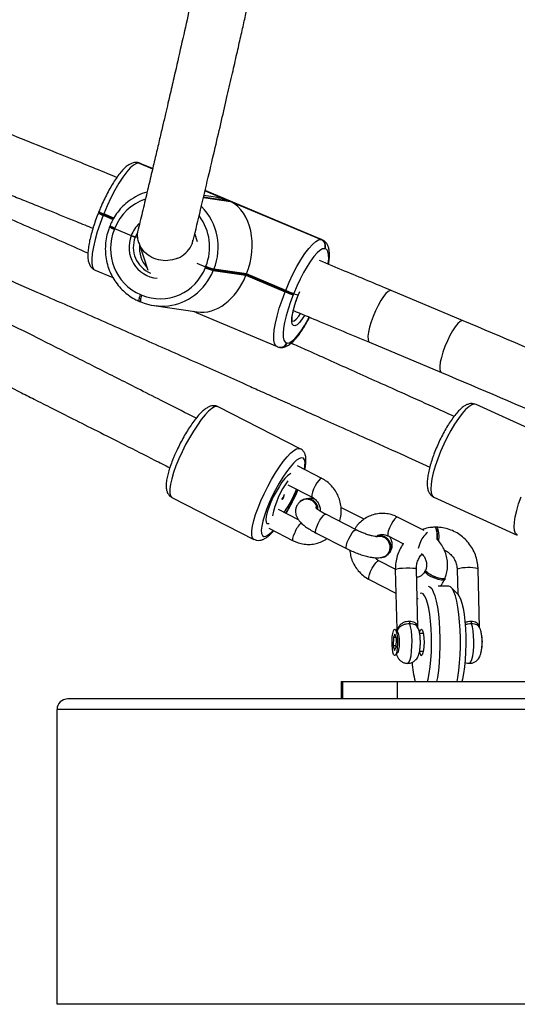
# Model space of a CAD drawing. Units: millimetres. Extents: x -452 to 2089, y 14 to 1422.
# Drawn here: x 1548 to 1562, y 602 to 630 of the extents above; entities that cross this region are included whole.
import ezdxf

# ---------------------------------------------------------------- set-up
doc = ezdxf.new("R2010")
doc.units = ezdxf.units.MM
doc.header["$LTSCALE"] = 20
doc.header["$PDSIZE"] = -1
doc.layers.add('VP-DIM', color=7, linetype='Continuous')
doc.layers.add('VP-EQ', color=7, linetype='Continuous', true_color=0x8a3492)
doc.dimstyles.get("Standard").update_dxf_attribs({"dimtxt": 14, "dimasz": 20, "dimexe": 20, "dimexo": 50, "dimgap": 20, "dimtad": 0, "dimdec": 0, "dimzin": 0, "dimdsep": 46, "dimtxsty": 'Standard', "dimcen": -0.09, "dimadec": 0, "dimazin": 0, "dimtfac": 1, "dimtdec": 4, "dimtofl": 0, "dimtmove": 0, "dimatfit": 3, "dimfxl": 70, "dimfxlon": 1, "dimtolj": 1, "dimtzin": 0, "dimarcsym": 0})

# ---------------------------------------------------------------- blocks, each defined once
blk = doc.blocks.new('*D21')
at = {"layer": 'Defpoints', "color": 0}
for p in [(1866.578, 1402.485), (41.807, 977.962), (1866.578, 606.503)]:
    blk.add_point(p, dxfattribs=at)
at = {"layer": 'VP-DIM', "color": 0, "lineweight": -2}
for p, q in [((41.807, 1332.485), (41.807, 1422.485)), ((1866.578, 1332.485), (1866.578, 1422.485)), ((61.807, 1402.485), (910.859, 1402.485)), ((1846.578, 1402.485), (997.526, 1402.485))]:
    blk.add_line(p, q, dxfattribs=at)
at = {"layer": 'VP-DIM', "color": 0}
for points in [[(61.807, 1405.818), (61.807, 1399.152), (41.807, 1402.485)], [(1846.578, 1399.152), (1846.578, 1405.818), (1866.578, 1402.485)]]:
    blk.add_solid(points, dxfattribs=at)
at = {"layer": 'VP-DIM', "color": 0, "insert": (954.192, 1402.485), "char_height": 14, "attachment_point": 5}
blk.add_mtext('\\A1;1825', dxfattribs=at)
blk = doc.blocks.new('*D22')
at = {"layer": 'Defpoints', "color": 0}
for p in [(1716.578, 1301.803), (141.807, 1011.734), (1716.578, 605.253)]:
    blk.add_point(p, dxfattribs=at)
at = {"layer": 'VP-DIM', "color": 0, "lineweight": -2}
for p, q in [((141.807, 1231.803), (141.807, 1321.803)), ((1716.578, 1231.803), (1716.578, 1321.803)), ((161.807, 1301.803), (885.859, 1301.803)), ((1696.578, 1301.803), (972.525, 1301.803))]:
    blk.add_line(p, q, dxfattribs=at)
at = {"layer": 'VP-DIM', "color": 0}
for points in [[(161.807, 1305.136), (161.807, 1298.47), (141.807, 1301.803)], [(1696.578, 1298.47), (1696.578, 1305.136), (1716.578, 1301.803)]]:
    blk.add_solid(points, dxfattribs=at)
at = {"layer": 'VP-DIM', "color": 0, "insert": (929.192, 1301.803), "char_height": 14, "attachment_point": 5}
blk.add_mtext('\\A1;1575', dxfattribs=at)
blk = doc.blocks.new('*D23')
at = {"layer": 'Defpoints', "color": 0}
for p in [(227.656, 1016.743), (1255.483, 214.798), (1949.923, 214.798)]:
    blk.add_point(p, dxfattribs=at)
at = {"layer": 'VP-DIM', "color": 0, "lineweight": -2}
for p, q in [((1879.923, 1016.743), (1969.923, 1016.743)), ((1949.923, 996.743), (1949.923, 653.27)), ((1949.923, 234.798), (1949.923, 578.27)), ((1879.923, 214.798), (1969.923, 214.798))]:
    blk.add_line(p, q, dxfattribs=at)
at = {"layer": 'VP-DIM', "color": 0}
for points in [[(1953.256, 996.743), (1946.589, 996.743), (1949.923, 1016.743)], [(1946.589, 234.798), (1953.256, 234.798), (1949.923, 214.798)]]:
    blk.add_solid(points, dxfattribs=at)
at = {"layer": 'VP-DIM', "color": 0, "insert": (1949.923, 615.77), "char_height": 14, "attachment_point": 5, "rotation": 90}
blk.add_mtext('\\A1;805', dxfattribs=at)
blk = doc.blocks.new('*D52')
at = {"layer": 'Defpoints', "color": 0}
for p in [(186.836, 1214.315), (1232.573, 14.259), (2068.578, 14.259)]:
    blk.add_point(p, dxfattribs=at)
at = {"layer": 'VP-DIM', "color": 0, "lineweight": -2}
for p, q in [((1998.578, 1214.315), (2088.578, 1214.315)), ((2068.578, 1194.315), (2068.578, 655.287)), ((2068.578, 34.259), (2068.578, 573.287)), ((1998.578, 14.259), (2088.578, 14.259))]:
    blk.add_line(p, q, dxfattribs=at)
at = {"layer": 'VP-DIM', "color": 0}
for points in [[(2071.911, 1194.315), (2065.245, 1194.315), (2068.578, 1214.315)], [(2065.245, 34.259), (2071.911, 34.259), (2068.578, 14.259)]]:
    blk.add_solid(points, dxfattribs=at)
at = {"layer": 'VP-DIM', "color": 0, "insert": (2068.578, 614.287), "char_height": 14, "attachment_point": 5, "rotation": 90}
blk.add_mtext('\\A1;1200', dxfattribs=at)
blk = doc.blocks.new('RC1418_')
at = {"color": 0, "linetype": 'Continuous', "lineweight": 25}
for p, q in [((1551.209, 625.592), (1551.2, 625.593)), ((1551.255, 625.579), (1551.245, 625.58)), ((1551.245, 625.58), (1551.632, 625.418)), ((1551.633, 625.42), (1551.255, 625.579)), ((1551.278, 625.572), (1551.255, 625.579)), ((1551.634, 625.423), (1551.278, 625.572)), ((1556.446, 623.4), (1553.128, 624.792)), ((1553.128, 624.79), (1553.823, 624.498)), ((1556.469, 623.393), (1553.129, 624.795)), ((1553.082, 624.598), (1553.858, 624.483)), ((1553.823, 624.498), (1553.085, 624.608)), ((1553.357, 624.616), (1553.096, 624.654)), ((1553.858, 624.483), (1556.436, 623.401)), ((1550.094, 624.179), (1550.087, 624.16)), ((1550.101, 624.197), (1550.094, 624.179)), ((1550.231, 624.111), (1550.223, 624.093)), ((1550.238, 624.13), (1550.231, 624.111)), ((1550.516, 623.992), (1550.231, 624.111)), ((1550.526, 624.009), (1550.238, 624.13)), ((1550.223, 624.093), (1550.505, 623.975)), ((1550.412, 623.779), (1550.404, 623.761)), ((1550.419, 623.798), (1550.412, 623.779)), ((1550.548, 623.712), (1550.541, 623.693)), ((1550.556, 623.73), (1550.548, 623.712)), ((1550.548, 623.712), (1551.023, 623.513)), ((1551.198, 623.599), (1551.137, 623.471)), ((1552.914, 623.341), (1552.838, 623.573)), ((1551.217, 623.459), (1551.137, 623.471)), ((1551.237, 623.32), (1551.496, 622.531)), ((1556.436, 623.401), (1556.446, 623.4)), ((1556.446, 623.4), (1556.469, 623.393)), ((1556.55, 623.139), (1556.54, 623.141)), ((1552.891, 622.728), (1553.144, 622.622)), ((1549.992, 622.531), (1550.499, 622.318)), ((1553.136, 622.604), (1553.144, 622.622)), ((1553.144, 622.622), (1553.151, 622.641)), ((1553.372, 622.54), (1553.364, 622.521)), ((1553.364, 622.521), (1554.295, 622.383)), ((1553.379, 622.558), (1553.372, 622.54)), ((1554.303, 622.402), (1553.372, 622.54)), ((1554.31, 622.421), (1553.379, 622.558)), ((1554.303, 622.402), (1554.31, 622.421)), ((1555.429, 621.951), (1554.31, 622.421)), ((1554.295, 622.383), (1554.303, 622.402)), ((1554.295, 622.383), (1555.414, 621.914)), ((1555.422, 621.932), (1554.303, 622.402)), ((1555.414, 621.914), (1555.422, 621.932)), ((1555.422, 621.932), (1555.429, 621.951)), ((1555.657, 621.869), (1555.65, 621.85)), ((1555.783, 621.814), (1555.828, 621.92)), ((1560.487, 621.089), (1558.438, 621.949)), ((1551.259, 621.64), (1551.295, 621.625)), ((1551.288, 621.832), (1551.324, 621.817)), ((1551.295, 621.625), (1551.298, 621.624)), ((1555.65, 621.85), (1555.642, 621.831)), ((1555.783, 621.814), (1555.65, 621.85)), ((1551.667, 621.521), (1552.901, 621.339)), ((1552.879, 621.319), (1555.183, 620.352)), ((1557.819, 620.474), (1559.868, 619.614)), ((1555.251, 620.333), (1555.261, 620.331)), ((1555.46, 620.455), (1555.469, 620.454)), ((1555.841, 617.444), (1553.502, 618.637)), ((1563.233, 617.623), (1560.855, 618.703)), ((1556.454, 616.599), (1555.76, 616.952)), ((1555.488, 616.418), (1556.181, 616.064)), ((1555.707, 616.211), (1555.74, 616.289)), ((1552.184, 616.054), (1554.523, 614.861)), ((1555.936, 615.999), (1555.923, 615.994)), ((1559.656, 616.063), (1562.033, 614.983)), ((1555.79, 615.421), (1555.223, 615.71)), ((1557.661, 615.433), (1557.015, 615.762)), ((1556.547, 615.574), (1556.568, 615.575)), ((1557.434, 615.133), (1556.568, 615.575)), ((1559.375, 615.109), (1558.62, 615.494)), ((1554.951, 615.176), (1555.644, 614.822)), ((1557.413, 615.132), (1557.434, 615.133)), ((1559.737, 615.212), (1559.688, 615.212)), ((1556.295, 615.04), (1557.162, 614.598)), ((1558.347, 614.959), (1558.783, 614.737)), ((1558.242, 614.361), (1558.254, 614.366)), ((1558.554, 614.011), (1558.083, 614.252)), ((1558.554, 614.006), (1558.597, 612.288)), ((1559.196, 612.338), (1559.154, 614.02)), ((1560.322, 614.013), (1560.315, 614.006)), ((1560.315, 614.006), (1560.333, 613.301)), ((1560.956, 612.341), (1560.915, 614.02)), ((1559.965, 613.713), (1559.98, 613.749)), ((1557.81, 613.717), (1558.571, 613.329)), ((1560.08, 613.528), (1559.777, 613.528)), ((1560.337, 613.296), (1560.15, 613.491)), ((1559.175, 613.176), (1559.202, 613.178)), ((1559.297, 613.328), (1559.263, 613.318)), ((1558.498, 612.067), (1558.493, 611.831)), ((1558.543, 612.163), (1558.498, 612.067)), ((1558.571, 612.067), (1558.498, 612.067)), ((1558.583, 612.024), (1558.543, 612.163)), ((1558.626, 612.221), (1558.555, 612.295)), ((1558.599, 612.304), (1558.588, 612.277)), ((1559.355, 612.178), (1559.248, 612.178)), ((1558.493, 611.831), (1558.533, 611.692)), ((1558.579, 611.831), (1558.493, 611.831)), ((1558.533, 611.692), (1558.578, 611.789)), ((1558.578, 611.789), (1558.583, 612.024)), ((1558.555, 611.56), (1558.626, 611.635)), ((1559.246, 611.678), (1559.355, 611.678)), ((1557.007, 610.815), (1557.007, 610.315)), ((1557.007, 610.815), (1557.05, 610.815)), ((1557.05, 610.815), (1557.05, 610.315)), ((1557.05, 610.815), (1558.61, 610.815)), ((1558.61, 610.815), (1558.61, 610.315)), ((1558.61, 610.815), (1562.566, 610.815)), ((1597.303, 610.315), (1549.215, 610.315)), ((1597.01, 610.015), (1548.909, 610.015)), ((1548.909, 601.615), (1548.909, 610.015)), ((1597.01, 601.615), (1548.909, 601.615))]:
    blk.add_line(p, q, dxfattribs=at)
at = {"color": 0, "linetype": 'Continuous', "lineweight": 25, "flags": 128}
for points in [[(1551.245, 625.58), (1551.175, 625.571), (1551.092, 625.525), (1550.997, 625.443), (1550.894, 625.327), (1550.785, 625.18), (1550.671, 625.006), (1550.557, 624.809), (1550.445, 624.594), (1550.338, 624.365), (1550.238, 624.13)], [(1551.245, 625.58), (1551.209, 625.591), (1551.199, 625.593)], [(1551.255, 625.579), (1551.218, 625.59), (1551.209, 625.592)], [(1550.223, 624.093), (1550.133, 623.856), (1550.055, 623.624), (1549.991, 623.401), (1549.942, 623.194), (1549.91, 623.008), (1549.896, 622.847), (1549.9, 622.716), (1549.921, 622.617), (1549.96, 622.552), (1549.992, 622.531)], [(1555.429, 621.951), (1555.529, 622.186), (1555.636, 622.414), (1555.748, 622.63), (1555.862, 622.827), (1555.976, 623.001), (1556.085, 623.148), (1556.188, 623.264), (1556.283, 623.346), (1556.366, 623.392), (1556.436, 623.401)], [(1556.54, 623.141), (1556.479, 623.133), (1556.406, 623.092), (1556.323, 623.02), (1556.233, 622.918), (1556.137, 622.79), (1556.037, 622.637), (1555.937, 622.464), (1555.839, 622.275), (1555.745, 622.075), (1555.657, 621.869)], [(1556.641, 622.712), (1556.642, 622.715), (1556.654, 622.856), (1556.651, 622.972), (1556.632, 623.059), (1556.598, 623.115), (1556.55, 623.139)], [(1555.183, 620.352), (1555.151, 620.373), (1555.112, 620.437), (1555.091, 620.537), (1555.087, 620.668), (1555.102, 620.829), (1555.133, 621.015), (1555.182, 621.222), (1555.246, 621.445), (1555.324, 621.677), (1555.414, 621.914)], [(1558.438, 621.949), (1558.408, 621.952), (1558.353, 621.926), (1558.288, 621.867), (1558.216, 621.778), (1558.14, 621.661), (1558.063, 621.524), (1557.989, 621.372), (1557.922, 621.213), (1557.864, 621.054), (1557.819, 620.902), (1557.788, 620.764), (1557.773, 620.647), (1557.775, 620.557), (1557.793, 620.498), (1557.819, 620.474)], [(1551.259, 621.64), (1551.254, 621.644), (1551.249, 621.656), (1551.248, 621.674), (1551.249, 621.699), (1551.255, 621.728), (1551.263, 621.76), (1551.274, 621.795), (1551.288, 621.832)], [(1551.324, 621.817), (1551.31, 621.78), (1551.299, 621.745), (1551.29, 621.713), (1551.285, 621.684), (1551.283, 621.659), (1551.285, 621.641), (1551.29, 621.629), (1551.295, 621.625)], [(1555.642, 621.831), (1555.563, 621.624), (1555.495, 621.42), (1555.438, 621.225), (1555.396, 621.043), (1555.368, 620.88), (1555.355, 620.739), (1555.359, 620.623), (1555.377, 620.536), (1555.411, 620.48), (1555.46, 620.455)], [(1555.968, 621.237), (1555.902, 621.139), (1555.823, 621.042), (1555.752, 620.976), (1555.692, 620.946), (1555.646, 620.953), (1555.615, 620.995), (1555.602, 621.073), (1555.606, 621.181), (1555.627, 621.316), (1555.665, 621.471), (1555.718, 621.639), (1555.783, 621.814)], [(1555.469, 620.454), (1555.531, 620.462), (1555.604, 620.503), (1555.687, 620.575), (1555.777, 620.676), (1555.873, 620.805), (1555.973, 620.958), (1556.073, 621.131), (1556.101, 621.183)], [(1555.605, 621.077), (1555.615, 621.075), (1555.666, 621.087), (1555.729, 621.136), (1555.802, 621.218), (1555.854, 621.291)], [(1560.487, 621.089), (1560.456, 621.092), (1560.402, 621.066), (1560.337, 621.007), (1560.265, 620.917), (1560.188, 620.801), (1560.112, 620.664), (1560.038, 620.512), (1559.97, 620.353), (1559.913, 620.194), (1559.867, 620.042), (1559.837, 619.904), (1559.822, 619.787), (1559.824, 619.697), (1559.842, 619.638), (1559.868, 619.614)], [(1553.502, 618.637), (1553.465, 618.646), (1553.399, 618.632), (1553.32, 618.586), (1553.229, 618.509), (1553.128, 618.404), (1553.02, 618.272), (1552.909, 618.118), (1552.795, 617.945), (1552.683, 617.757), (1552.574, 617.559), (1552.472, 617.355), (1552.38, 617.152)], [(1560.855, 618.703), (1560.806, 618.712), (1560.734, 618.692), (1560.651, 618.64), (1560.558, 618.556), (1560.458, 618.444), (1560.353, 618.306), (1560.245, 618.145), (1560.138, 617.966), (1560.033, 617.772), (1559.934, 617.568), (1559.843, 617.36), (1559.762, 617.152)], [(1554.719, 615.959), (1554.812, 616.162), (1554.914, 616.365), (1555.022, 616.564), (1555.134, 616.752), (1555.248, 616.925), (1555.36, 617.079), (1555.468, 617.21), (1555.568, 617.316), (1555.659, 617.392), (1555.738, 617.439), (1555.804, 617.453), (1555.842, 617.444)], [(1552.38, 617.152), (1552.298, 616.953), (1552.23, 616.764), (1552.178, 616.589), (1552.141, 616.433), (1552.122, 616.299), (1552.121, 616.191), (1552.137, 616.112), (1552.171, 616.063), (1552.184, 616.054)], [(1555.96, 616.85), (1555.976, 616.952), (1555.979, 617.055), (1555.964, 617.129), (1555.931, 617.173), (1555.882, 617.185), (1555.818, 617.165), (1555.74, 617.113), (1555.652, 617.03), (1555.554, 616.921), (1555.452, 616.786), (1555.346, 616.631), (1555.241, 616.459), (1555.139, 616.276), (1555.043, 616.087), (1554.956, 615.897)], [(1559.762, 617.152), (1559.693, 616.95), (1559.638, 616.759), (1559.598, 616.583), (1559.575, 616.427), (1559.568, 616.294), (1559.578, 616.189), (1559.605, 616.112), (1559.648, 616.067), (1559.656, 616.063)], [(1555.572, 616.736), (1555.544, 616.722), (1555.478, 616.671), (1555.403, 616.591), (1555.321, 616.486), (1555.237, 616.36), (1555.153, 616.219), (1555.074, 616.069), (1555.004, 615.917), (1554.945, 615.77), (1554.9, 615.634), (1554.872, 615.516), (1554.861, 615.421), (1554.867, 615.352), (1554.892, 615.314), (1554.932, 615.308), (1554.958, 615.317)], [(1556.454, 616.599), (1556.447, 616.6), (1556.414, 616.586), (1556.369, 616.542), (1556.318, 616.472), (1556.267, 616.385), (1556.221, 616.291)], [(1556.221, 616.291), (1556.188, 616.203), (1556.17, 616.13), (1556.17, 616.081), (1556.181, 616.064)], [(1562.033, 614.983), (1562.025, 614.987), (1561.982, 615.032), (1561.955, 615.109), (1561.945, 615.214), (1561.952, 615.347), (1561.976, 615.503), (1562.015, 615.679), (1562.07, 615.87), (1562.139, 616.072)], [(1554.523, 614.861), (1554.51, 614.869), (1554.476, 614.918), (1554.46, 614.998), (1554.461, 615.106), (1554.481, 615.24), (1554.517, 615.396), (1554.57, 615.571), (1554.638, 615.76), (1554.719, 615.959)], [(1554.956, 615.897), (1554.881, 615.712), (1554.819, 615.537), (1554.773, 615.377), (1554.744, 615.237), (1554.732, 615.121), (1554.738, 615.032), (1554.762, 614.973), (1554.803, 614.945), (1554.86, 614.949), (1554.931, 614.985), (1555.014, 615.053), (1555.074, 615.113)], [(1556.295, 615.04), (1556.291, 615.044), (1556.282, 615.078), (1556.291, 615.14), (1556.317, 615.222), (1556.357, 615.314), (1556.406, 615.406), (1556.458, 615.486), (1556.507, 615.544), (1556.547, 615.574)], [(1558.62, 615.494), (1558.613, 615.495), (1558.58, 615.482), (1558.535, 615.437), (1558.484, 615.367), (1558.433, 615.28), (1558.388, 615.186)], [(1557.162, 614.598), (1557.157, 614.602), (1557.148, 614.636), (1557.158, 614.698), (1557.184, 614.78), (1557.224, 614.872), (1557.273, 614.964), (1557.325, 615.044), (1557.373, 615.102), (1557.413, 615.132)], [(1558.388, 615.186), (1558.354, 615.098), (1558.336, 615.025), (1558.336, 614.976), (1558.347, 614.959)], [(1559.75, 614.854), (1559.751, 614.944), (1559.744, 615.045), (1559.731, 615.129), (1559.713, 615.187), (1559.692, 615.211), (1559.688, 615.212)], [(1559.8, 614.944), (1559.793, 615.045), (1559.78, 615.129), (1559.762, 615.187), (1559.741, 615.211), (1559.737, 615.212)], [(1555.644, 614.822), (1555.633, 614.839), (1555.633, 614.888), (1555.651, 614.961), (1555.684, 615.049)], [(1559.796, 614.801), (1559.798, 614.839), (1559.8, 614.944)], [(1559.254, 614.744), (1559.22, 614.656), (1559.205, 614.599)], [(1557.851, 613.944), (1557.896, 614.038), (1557.947, 614.125), (1557.998, 614.195), (1558.043, 614.24), (1558.076, 614.254), (1558.083, 614.252)], [(1558.554, 614.006), (1558.561, 614.013), (1558.6, 614.025), (1558.669, 614.036), (1558.761, 614.044), (1558.864, 614.048), (1558.966, 614.048), (1559.055, 614.044), (1559.119, 614.036), (1559.151, 614.025), (1559.154, 614.02)], [(1557.81, 613.717), (1557.799, 613.734), (1557.799, 613.783), (1557.817, 613.856), (1557.851, 613.944)], [(1559.965, 613.713), (1559.962, 613.709), (1559.928, 613.694), (1559.863, 613.697), (1559.777, 613.717), (1559.679, 613.751), (1559.581, 613.795), (1559.495, 613.844), (1559.432, 613.893), (1559.398, 613.934), (1559.396, 613.959)], [(1559.98, 613.749), (1559.977, 613.744), (1559.943, 613.73), (1559.879, 613.733), (1559.792, 613.752), (1559.694, 613.786), (1559.597, 613.83), (1559.511, 613.88), (1559.447, 613.928), (1559.413, 613.97), (1559.411, 613.995)], [(1559.493, 613.528), (1559.542, 613.51), (1559.591, 613.457), (1559.637, 613.369), (1559.68, 613.25), (1559.719, 613.101), (1559.753, 612.925), (1559.781, 612.728), (1559.802, 612.512), (1559.817, 612.284), (1559.825, 612.047), (1559.825, 611.808), (1559.817, 611.572), (1559.802, 611.343), (1559.781, 611.128), (1559.753, 610.93), (1559.732, 610.815)], [(1560.319, 610.815), (1560.34, 610.93), (1560.368, 611.128), (1560.389, 611.343), (1560.404, 611.572), (1560.411, 611.808), (1560.411, 612.047), (1560.404, 612.284), (1560.389, 612.512), (1560.368, 612.728), (1560.34, 612.925), (1560.306, 613.101), (1560.267, 613.25), (1560.224, 613.369), (1560.178, 613.457), (1560.129, 613.51), (1560.08, 613.528)], [(1559.474, 610.815), (1559.49, 610.88), (1559.523, 611.042), (1559.549, 611.228), (1559.569, 611.431), (1559.582, 611.648), (1559.588, 611.871), (1559.586, 612.096), (1559.577, 612.317), (1559.56, 612.528), (1559.537, 612.723), (1559.507, 612.897), (1559.472, 613.047), (1559.432, 613.167), (1559.389, 613.256), (1559.344, 613.31), (1559.297, 613.328)], [(1560.337, 613.296), (1560.367, 613.256), (1560.411, 613.167), (1560.45, 613.047), (1560.485, 612.897), (1560.515, 612.723), (1560.538, 612.528), (1560.555, 612.317), (1560.564, 612.096), (1560.566, 611.871), (1560.56, 611.648), (1560.547, 611.431), (1560.527, 611.228), (1560.501, 611.042), (1560.468, 610.88), (1560.452, 610.815)], [(1558.906, 611.328), (1558.921, 611.332), (1558.951, 611.369), (1558.979, 611.441), (1559.002, 611.545), (1559.019, 611.673), (1559.029, 611.817), (1559.03, 611.968), (1559.024, 612.117), (1559.011, 612.254), (1558.99, 612.369), (1558.965, 612.457)], [(1560.667, 611.328), (1560.681, 611.332), (1560.712, 611.369), (1560.74, 611.441), (1560.763, 611.545), (1560.779, 611.673), (1560.789, 611.817), (1560.791, 611.968), (1560.785, 612.117), (1560.771, 612.254), (1560.751, 612.369), (1560.725, 612.457)], [(1558.46, 611.967), (1558.467, 612.081), (1558.48, 612.179), (1558.499, 612.253), (1558.522, 612.295), (1558.546, 612.302), (1558.57, 612.271), (1558.59, 612.207), (1558.606, 612.116), (1558.615, 612.006), (1558.616, 611.888), (1558.61, 611.775), (1558.596, 611.676), (1558.577, 611.602), (1558.554, 611.56), (1558.53, 611.554), (1558.506, 611.584), (1558.486, 611.648), (1558.47, 611.74), (1558.462, 611.849), (1558.46, 611.967)], [(1558.626, 611.635), (1558.641, 611.66), (1558.658, 611.722), (1558.67, 611.809), (1558.675, 611.911), (1558.672, 612.014), (1558.662, 612.107), (1558.647, 612.179), (1558.627, 612.22), (1558.626, 612.221)], [(1559.243, 612.199), (1559.251, 612.231), (1559.273, 612.284), (1559.297, 612.303), (1559.321, 612.284), (1559.343, 612.231), (1559.36, 612.148), (1559.371, 612.044), (1559.375, 611.928), (1559.371, 611.812), (1559.36, 611.707), (1559.343, 611.624), (1559.321, 611.571), (1559.297, 611.553), (1559.297, 611.553)], [(1561.018, 611.739), (1561.029, 611.808), (1561.035, 611.902)]]:
    blk.add_lwpolyline(points, dxfattribs=at)
at = {"color": 0, "linetype": 'Continuous', "lineweight": 25}
for centre, radius, start, end in [((1551.911, 623.238), 1.579, 106.132, 126.7166), ((1551.876, 623.207), 1.42, 108.7372, 158.4002), ((1550.445, 624.715), 0.66, 237.0958, 250.3358), ((1550.453, 624.733), 0.66, 237.0922, 250.3434), ((1550.37, 624.566), 0.476, 234.5081, 252.9275), ((1550.378, 624.585), 0.476, 234.5139, 252.9257), ((1551.847, 623.184), 1.655, 337.8067, 44.3872), ((1551.875, 623.192), 0.911, 133.1128, 159.3992), ((1551.802, 623.19), 1.457, 337.8666, 36.9836), ((1550.763, 624.315), 0.66, 237.0936, 250.342), ((1550.77, 624.333), 0.659, 237.0863, 250.3453), ((1550.688, 624.167), 0.476, 234.5079, 252.9236), ((1550.777, 624.351), 0.659, 237.0915, 250.3521), ((1551.864, 623.143), 1.432, 157.4272, 246.2976), ((1551.851, 623.183), 0.891, 158.305, 264.1073), ((1551.881, 623.181), 0.799, 158.6938, 247.0311), ((1556.355, 623.218), 0.2, 337.4374, 66.2884), ((1556.365, 623.216), 0.2, 337.4374, 66.2884), ((1552.063, 623.155), 0.807, 173.4458, 222.9119), ((1551.844, 623.099), 1.384, 247.9188, 339.0126), ((1551.84, 623.131), 1.641, 306.7793, 338.1965), ((1553.813, 624.119), 1.66, 245.9446, 254.321), ((1553.82, 624.138), 1.66, 245.9436, 254.32), ((1553.828, 624.157), 1.661, 245.9469, 254.3167), ((1556.091, 623.43), 1.661, 245.9471, 254.3184), ((1556.098, 623.448), 1.66, 245.9436, 254.32), ((1556.106, 623.468), 1.661, 245.9469, 254.3167), ((1551.893, 623.051), 1.546, 247.3652, 306.9827), ((1555.277, 620.526), 0.195, 262.2915, 338.7004), ((1555.288, 620.524), 0.195, 262.1594, 338.9103), ((1557.509, 615.06), 2.499, 144.0187, 169.2124), ((1552.87, 617.422), 3.085, 324.4842, 338.456), ((1550.945, 618.314), 5.242, 328.8708, 337.0777), ((1555.084, 616.176), 0.299, 321.9713, 351.2578), ((1555.097, 616.181), 0.298, 321.6352, 351.2837), ((1552.876, 617.417), 3.078, 324.5016, 336.9311), ((1556.036, 615.711), 0.299, 1.8242, 140.0324), ((1556.042, 615.712), 0.307, 359.3225, 110.3589), ((1556.509, 614.726), 0.886, 136.3721, 158.591), ((1558.112, 614.647), 0.307, 272.6832, 111.0441), ((1558.123, 614.647), 0.31, 295.1431, 110.2625), ((1559.84, 614.558), 0.615, 126.299, 162.3429), ((1560.632, 612.94), 1.117, 75.3097, 106.1222), ((1559.21, 612.531), 0.256, 179.4266, 196.7648), ((1560.971, 612.531), 0.257, 179.4408, 196.7331), ((1560.155, 611.938), 0.881, 357.6297, 11.4141), ((1559.388, 611.666), 0.145, 183.0053, 231.3597), ((1562.274, 611.611), 3.253, 184.5958, 194.1693)]:
    blk.add_arc(centre, radius, start, end, dxfattribs=at)
for centre, major_axis, ratio, start_param, end_param in [((1553.215, 622.989), (-1.906, 0.532), 0.820757, 4.621586, 4.86464), ((1553.251, 622.974), (-0.44, -1.576), 0.723017, 1.418545, 2.989341), ((1553.236, 622.937), (-0.44, -1.576), 0.723017, 0.090803, 1.418545), ((1549.215, 610.015), (-0.307, 0), 0.978148, 4.712389, 6.283185)]:
    blk.add_ellipse(centre, major_axis=major_axis, ratio=ratio, start_param=start_param, end_param=end_param, dxfattribs=at)
for points, knots in [([(1554.179, 637.375), (1554.164, 637.283), (1554.134, 637.09), (1554.069, 636.705), (1553.981, 636.206), (1553.864, 635.572), (1553.728, 634.868), (1553.572, 634.09), (1553.397, 633.244), (1553.205, 632.336), (1553.011, 631.445), (1552.822, 630.585), (1552.639, 629.771), (1552.449, 628.931), (1552.298, 628.27), (1552.192, 627.81), (1552.132, 627.553), (1552.068, 627.276), (1551.996, 626.966), (1551.913, 626.61), (1551.82, 626.215), (1551.719, 625.783), (1551.608, 625.313), (1551.485, 624.795), (1551.356, 624.253), (1551.266, 623.878), (1551.222, 623.695)], [0, 0, 0, 0, 0.036137, 0.075835, 0.139447, 0.204164, 0.270611, 0.339371, 0.408798, 0.478226, 0.547656, 0.601118, 0.654581, 0.707812, 0.759758, 0.774726, 0.789573, 0.805079, 0.822895, 0.843072, 0.86561, 0.889023, 0.914535, 0.942147, 0.971858, 1, 1, 1, 1]), ([(1552.792, 623.379), (1552.862, 623.672), (1553.008, 624.284), (1553.216, 625.163), (1553.416, 626.011), (1553.597, 626.785), (1553.76, 627.49), (1553.905, 628.12), (1554.032, 628.679), (1554.145, 629.174), (1554.245, 629.62), (1554.334, 630.019), (1554.433, 630.461), (1554.542, 630.955), (1554.663, 631.509), (1554.78, 632.054), (1554.894, 632.588), (1555.028, 633.23), (1555.179, 633.962), (1555.337, 634.76), (1555.46, 635.404), (1555.554, 635.914), (1555.623, 636.304), (1555.684, 636.66), (1555.726, 636.913), (1555.746, 637.043), (1555.751, 637.072)], [0, 0, 0, 0, 0.045569, 0.095302, 0.142232, 0.18636, 0.227685, 0.266208, 0.299963, 0.331226, 0.359998, 0.386278, 0.410067, 0.448923, 0.488196, 0.528106, 0.568651, 0.609832, 0.679829, 0.750926, 0.822948, 0.865823, 0.908812, 0.949978, 0.988846, 1, 1, 1, 1]), ([(1550.614, 625.173), (1550.522, 625.211), (1550.21, 625.337), (1549.641, 625.568), (1548.868, 625.88), (1547.983, 626.237), (1546.985, 626.637), (1545.881, 627.079), (1544.672, 627.56), (1543.359, 628.08), (1541.935, 628.641), (1540.947, 629.028), (1540.435, 629.229)], [0, 0, 0, 0, 0.0273519, 0.0924751, 0.168647, 0.2558676, 0.3541361, 0.463454, 0.5815738, 0.7103507, 0.8497982, 1, 1, 1, 1]), ([(1549.788, 623.014), (1549.283, 623.236), (1548.262, 623.684), (1546.741, 624.349), (1545.264, 624.992), (1544.171, 625.466), (1543.42, 625.791), (1542.949, 625.995), (1542.405, 626.23), (1541.784, 626.498), (1541.087, 626.798), (1540.261, 627.153), (1539.295, 627.567), (1538.178, 628.045), (1537.071, 628.517), (1536.335, 628.83), (1536.007, 628.969)], [0, 0, 0, 0, 0.110508, 0.223876, 0.332564, 0.433102, 0.462122, 0.496118, 0.535611, 0.580601, 0.63109, 0.687076, 0.760119, 0.840798, 0.92913, 1, 1, 1, 1]), ([(1535.035, 627.644), (1535.45, 627.468), (1536.243, 627.131), (1537.375, 626.648), (1538.392, 626.213), (1539.295, 625.826), (1540.085, 625.487), (1540.797, 625.181), (1541.464, 624.894), (1542.126, 624.608), (1542.788, 624.321), (1544.046, 623.777), (1545.896, 622.972), (1548.038, 622.036), (1549.882, 621.225), (1551.408, 620.552), (1552.873, 619.903), (1553.953, 619.423), (1554.693, 619.093), (1555.157, 618.886), (1555.693, 618.647), (1556.303, 618.374), (1556.988, 618.067), (1557.798, 617.704), (1558.656, 617.318), (1559.261, 617.045), (1559.537, 616.92)], [0, 0, 0, 0, 0.050247, 0.095938, 0.137059, 0.173604, 0.205574, 0.232967, 0.260123, 0.286677, 0.313558, 0.340767, 0.439928, 0.539469, 0.602813, 0.666144, 0.726863, 0.78303, 0.799242, 0.818232, 0.840295, 0.865429, 0.893635, 0.924914, 0.965722, 1, 1, 1, 1]), ([(1539.855, 627.737), (1540.307, 627.561), (1541.172, 627.222), (1542.412, 626.734), (1543.539, 626.288), (1544.552, 625.886), (1545.4, 625.548), (1546.096, 625.27), (1546.655, 625.046), (1547.146, 624.849), (1547.596, 624.668), (1548.103, 624.463), (1548.727, 624.212), (1549.36, 623.955), (1549.774, 623.787), (1549.932, 623.724)], [0, 0, 0, 0, 0.133672, 0.256333, 0.367916, 0.468403, 0.557793, 0.620243, 0.675842, 0.724591, 0.766617, 0.810405, 0.876082, 0.952901, 1, 1, 1, 1]), ([(1551.2, 625.593), (1551.171, 625.595), (1551.112, 625.598), (1551.028, 625.573), (1550.944, 625.529), (1550.852, 625.458), (1550.751, 625.355), (1550.645, 625.222), (1550.541, 625.069), (1550.438, 624.901), (1550.339, 624.718), (1550.243, 624.525), (1550.164, 624.35), (1550.119, 624.24), (1550.101, 624.197)], [0, 0, 0, 0, 0.057042, 0.118186, 0.187726, 0.273608, 0.375912, 0.476225, 0.572365, 0.666246, 0.758924, 0.850939, 0.942615, 1, 1, 1, 1]), ([(1551.278, 625.571), (1551.275, 625.573), (1551.255, 625.585), (1551.23, 625.589), (1551.209, 625.592)], [0, 0, 0, 0, 0.136785, 1, 1, 1, 1]), ([(1552.875, 618.312), (1552.798, 618.352), (1552.464, 618.521), (1551.905, 618.804), (1551.231, 619.145), (1550.623, 619.452), (1550.053, 619.739), (1549.486, 620.025), (1548.918, 620.311), (1547.837, 620.854), (1546.243, 621.653), (1544.389, 622.577), (1542.786, 623.374), (1541.456, 624.033), (1540.175, 624.665), (1539.219, 625.136), (1538.696, 625.394), (1538.572, 625.455)], [0, 0, 0, 0, 0.016405, 0.070589, 0.11799, 0.158608, 0.198874, 0.238243, 0.2781, 0.318443, 0.465477, 0.613076, 0.707002, 0.800908, 0.890937, 0.974215, 1, 1, 1, 1]), ([(1550.962, 624.5), (1550.946, 624.489), (1550.868, 624.436), (1550.746, 624.317), (1550.602, 624.143), (1550.494, 623.968), (1550.441, 623.848), (1550.419, 623.798)], [0, 0, 0, 0, 0.065447, 0.315827, 0.566403, 0.817151, 1, 1, 1, 1]), ([(1550.087, 624.16), (1550.072, 624.125), (1550.031, 624.021), (1549.97, 623.85), (1549.907, 623.651), (1549.856, 623.461), (1549.817, 623.281), (1549.792, 623.114), (1549.782, 622.961), (1549.789, 622.831), (1549.815, 622.724), (1549.858, 622.638), (1549.916, 622.57), (1549.968, 622.544), (1549.992, 622.532)], [0, 0, 0, 0, 0.049547, 0.143917, 0.23855, 0.333633, 0.429507, 0.526746, 0.626412, 0.73066, 0.816517, 0.88462, 0.946603, 1, 1, 1, 1]), ([(1537.871, 624.016), (1538.065, 623.921), (1538.964, 623.479), (1540.568, 622.687), (1542.425, 621.767), (1544.025, 620.971), (1545.349, 620.31), (1546.62, 619.674), (1547.583, 619.191), (1548.285, 618.838), (1548.792, 618.583), (1549.389, 618.282), (1550.079, 617.934), (1550.856, 617.542), (1551.548, 617.192), (1551.979, 616.973), (1552.124, 616.899)], [0, 0, 0, 0, 0.040437, 0.187806, 0.33574, 0.42988, 0.524, 0.614237, 0.697711, 0.727084, 0.762594, 0.80468, 0.853339, 0.908574, 0.969221, 1, 1, 1, 1]), ([(1550.404, 623.761), (1550.389, 623.721), (1550.348, 623.611), (1550.303, 623.422), (1550.279, 623.195), (1550.287, 622.967), (1550.325, 622.743), (1550.393, 622.527), (1550.49, 622.322), (1550.614, 622.135), (1550.753, 621.974), (1550.859, 621.888), (1550.907, 621.848)], [0, 0, 0, 0, 0.059339, 0.165755, 0.272253, 0.378771, 0.485291, 0.591791, 0.698252, 0.804661, 0.911, 1, 1, 1, 1]), ([(1552.343, 622.869), (1552.342, 622.868), (1552.318, 622.858), (1552.209, 622.817), (1552.002, 622.785), (1551.732, 622.827), (1551.493, 622.949), (1551.31, 623.136), (1551.211, 623.368), (1551.186, 623.565), (1551.223, 623.668), (1551.232, 623.693)], [0, 0, 0, 0, 0.002087, 0.045089, 0.197545, 0.350028, 0.50066, 0.651061, 0.801894, 0.953652, 1, 1, 1, 1]), ([(1551.023, 623.513), (1551.03, 623.51), (1551.047, 623.503), (1551.075, 623.492), (1551.103, 623.481), (1551.126, 623.474), (1551.133, 623.472), (1551.137, 623.471)], [0, 0, 0, 0, 0.143311, 0.358117, 0.57288, 0.787519, 1, 1, 1, 1]), ([(1551.137, 623.471), (1551.134, 623.472), (1551.127, 623.473), (1551.107, 623.48), (1551.079, 623.49), (1551.05, 623.501), (1551.031, 623.509), (1551.023, 623.513)], [0, 0, 0, 0, 0.182853, 0.397449, 0.612052, 0.826708, 1, 1, 1, 1]), ([(1552.343, 622.869), (1552.344, 622.869), (1552.369, 622.879), (1552.473, 622.93), (1552.63, 623.056), (1552.756, 623.23), (1552.775, 623.347), (1552.781, 623.382)], [0, 0, 0, 0, 0.005052, 0.109559, 0.47995, 0.845892, 1, 1, 1, 1]), ([(1556.649, 622.694), (1556.656, 622.732), (1556.671, 622.828), (1556.679, 622.963), (1556.672, 623.094), (1556.646, 623.201), (1556.603, 623.286), (1556.545, 623.354), (1556.493, 623.38), (1556.469, 623.392)], [0, 0, 0, 0, 0.1213414, 0.306351, 0.4998662, 0.6592411, 0.7856594, 0.9007179, 1, 1, 1, 1]), ([(1558.438, 621.949), (1557.994, 622.135), (1557.314, 622.419), (1556.632, 622.702), (1556.396, 622.8)], [0, 0, 0, 0, 0.652566, 1, 1, 1, 1]), ([(1555.779, 621.796), (1555.79, 621.822), (1555.804, 621.86), (1555.821, 621.896), (1555.825, 621.906)], [0, 0, 0, 0, 0.718031, 1, 1, 1, 1]), ([(1550.907, 621.848), (1550.917, 621.84), (1550.982, 621.784), (1551.1, 621.713), (1551.213, 621.661), (1551.259, 621.64)], [0, 0, 0, 0, 0.087967, 0.629022, 1, 1, 1, 1]), ([(1555.62, 621.067), (1555.619, 621.067), (1555.619, 621.068), (1555.611, 621.102), (1555.611, 621.163), (1555.62, 621.253), (1555.641, 621.366), (1555.675, 621.498), (1555.72, 621.64), (1555.762, 621.753), (1555.787, 621.815), (1555.792, 621.829)], [0, 0, 0, 0, 0.071432, 0.17819, 0.293218, 0.418839, 0.551582, 0.688425, 0.827467, 0.960836, 1, 1, 1, 1]), ([(1555.783, 621.814), (1555.785, 621.813), (1555.788, 621.812), (1555.784, 621.814), (1555.783, 621.815)], [0, 0, 0, 0, 0.751866, 1, 1, 1, 1]), ([(1552.88, 621.319), (1552.878, 621.32), (1552.862, 621.325), (1552.833, 621.34), (1552.808, 621.352)], [0, 0, 0, 0, 0.116508, 1, 1, 1, 1]), ([(1555.646, 621.379), (1555.869, 621.286), (1556.595, 620.985), (1557.318, 620.683), (1557.819, 620.474)], [0, 0, 0, 0, 0.30823, 1, 1, 1, 1]), ([(1555.261, 620.331), (1555.29, 620.33), (1555.349, 620.326), (1555.433, 620.351), (1555.517, 620.395), (1555.609, 620.466), (1555.709, 620.569), (1555.815, 620.702), (1555.92, 620.855), (1556.018, 621.016), (1556.081, 621.132), (1556.109, 621.186)], [0, 0, 0, 0, 0.076297, 0.158083, 0.251097, 0.365969, 0.502809, 0.636984, 0.765579, 0.89115, 1, 1, 1, 1]), ([(1567.794, 617.966), (1567.594, 618.053), (1566.284, 618.623), (1563.85, 619.666), (1561.608, 620.615), (1560.487, 621.089)], [0, 0, 0, 0, 0.082703, 0.541295, 1, 1, 1, 1]), ([(1555.183, 620.353), (1555.186, 620.351), (1555.206, 620.339), (1555.23, 620.336), (1555.251, 620.333)], [0, 0, 0, 0, 0.135278, 1, 1, 1, 1]), ([(1560.228, 618.364), (1560.029, 618.454), (1559.535, 618.677), (1558.782, 619.016), (1558.006, 619.364), (1557.306, 619.678), (1556.649, 619.972), (1556.075, 620.229), (1555.721, 620.387), (1555.581, 620.449)], [0, 0, 0, 0, 0.128854, 0.319764, 0.486777, 0.629889, 0.771759, 0.910475, 1, 1, 1, 1]), ([(1559.868, 619.614), (1560.986, 619.14), (1563.223, 618.194), (1565.634, 617.161), (1566.924, 616.6), (1567.107, 616.52)], [0, 0, 0, 0, 0.4618676, 0.9238501, 1, 1, 1, 1]), ([(1553.504, 618.633), (1553.497, 618.638), (1553.464, 618.659), (1553.395, 618.67), (1553.311, 618.664), (1553.231, 618.636), (1553.147, 618.587), (1553.051, 618.51), (1552.946, 618.401), (1552.836, 618.268), (1552.728, 618.119), (1552.623, 617.956), (1552.52, 617.782), (1552.421, 617.601), (1552.334, 617.424), (1552.283, 617.31), (1552.26, 617.258)], [0, 0, 0, 0, 0.014835, 0.068005, 0.119605, 0.175379, 0.242423, 0.328158, 0.422262, 0.51095, 0.596509, 0.680526, 0.763754, 0.846587, 0.929287, 1, 1, 1, 1]), ([(1560.855, 618.7), (1560.832, 618.71), (1560.782, 618.731), (1560.697, 618.73), (1560.612, 618.708), (1560.527, 618.665), (1560.434, 618.595), (1560.332, 618.494), (1560.225, 618.365), (1560.12, 618.216), (1560.018, 618.053), (1559.92, 617.878), (1559.827, 617.695), (1559.742, 617.506), (1559.681, 617.357), (1559.65, 617.274), (1559.642, 617.253)], [0, 0, 0, 0, 0.0426576, 0.0965348, 0.1518519, 0.214985, 0.2927819, 0.3845177, 0.4738254, 0.5595287, 0.6433002, 0.7260615, 0.8082973, 0.8903121, 0.9723333, 1, 1, 1, 1]), ([(1555.971, 616.845), (1555.974, 616.86), (1555.991, 616.929), (1556.005, 617.038), (1556.009, 617.159), (1555.991, 617.26), (1555.956, 617.341), (1555.906, 617.406), (1555.86, 617.431), (1555.841, 617.441)], [0, 0, 0, 0, 0.059575, 0.268504, 0.489496, 0.651878, 0.785879, 0.910281, 1, 1, 1, 1]), ([(1552.26, 617.258), (1552.246, 617.226), (1552.207, 617.133), (1552.149, 616.982), (1552.093, 616.812), (1552.051, 616.653), (1552.024, 616.505), (1552.015, 616.377), (1552.026, 616.271), (1552.055, 616.182), (1552.105, 616.111), (1552.152, 616.066), (1552.182, 616.056), (1552.185, 616.055)], [0, 0, 0, 0, 0.0604, 0.175927, 0.292269, 0.410142, 0.53083, 0.657082, 0.765967, 0.847549, 0.921592, 0.992897, 1, 1, 1, 1]), ([(1559.642, 617.253), (1559.631, 617.22), (1559.596, 617.125), (1559.549, 616.971), (1559.504, 616.798), (1559.475, 616.636), (1559.46, 616.486), (1559.465, 616.358), (1559.488, 616.252), (1559.53, 616.168), (1559.585, 616.102), (1559.633, 616.077), (1559.655, 616.066)], [0, 0, 0, 0, 0.061704, 0.179787, 0.298816, 0.419618, 0.543641, 0.673793, 0.778332, 0.862966, 0.940708, 1, 1, 1, 1]), ([(1556.964, 615.373), (1556.966, 615.38), (1556.989, 615.441), (1557.01, 615.565), (1557.016, 615.742), (1556.989, 615.918), (1556.933, 616.088), (1556.849, 616.247), (1556.739, 616.388), (1556.607, 616.51), (1556.505, 616.569), (1556.454, 616.599)], [0, 0, 0, 0, 0.015691, 0.13761, 0.259901, 0.382642, 0.505775, 0.629208, 0.752813, 0.87644, 1, 1, 1, 1]), ([(1555.436, 615.602), (1555.449, 615.623), (1555.497, 615.7), (1555.575, 615.843), (1555.669, 616.027), (1555.737, 616.171), (1555.769, 616.251), (1555.777, 616.27)], [0, 0, 0, 0, 0.1018978, 0.3729472, 0.6433413, 0.9137703, 1, 1, 1, 1]), ([(1555.924, 615.983), (1555.896, 615.968), (1555.84, 615.939), (1555.771, 615.866), (1555.724, 615.776), (1555.705, 615.678), (1555.713, 615.584), (1555.741, 615.5), (1555.785, 615.422), (1555.85, 615.344), (1555.938, 615.263), (1556.054, 615.178), (1556.175, 615.104), (1556.26, 615.059), (1556.295, 615.04)], [0, 0, 0, 0, 0.074614, 0.146237, 0.218036, 0.291878, 0.360148, 0.427925, 0.500727, 0.586598, 0.697428, 0.80735, 0.921428, 1, 1, 1, 1]), ([(1556.321, 615.729), (1556.32, 615.744), (1556.318, 615.792), (1556.28, 615.868), (1556.214, 615.944), (1556.126, 615.994), (1556.031, 616.009), (1555.956, 616.002), (1555.923, 615.98), (1555.916, 615.976)], [0, 0, 0, 0, 0.0765249, 0.2522625, 0.4281527, 0.604088, 0.7799828, 0.9558214, 1, 1, 1, 1]), ([(1556.249, 616.015), (1556.233, 616.018), (1556.163, 616.028), (1556.101, 616.031), (1556.051, 616.018), (1556.051, 616.018)], [0, 0, 0, 0, 0.234032, 0.994824, 1, 1, 1, 1]), ([(1556.181, 616.064), (1556.193, 616.057), (1556.236, 616.033), (1556.303, 615.976), (1556.367, 615.884), (1556.403, 615.78), (1556.417, 615.703), (1556.411, 615.667), (1556.411, 615.664)], [0, 0, 0, 0, 0.093256, 0.31946, 0.543088, 0.764355, 0.984897, 1, 1, 1, 1]), ([(1556.568, 615.575), (1556.548, 615.585), (1556.492, 615.614), (1556.411, 615.663), (1556.339, 615.713), (1556.297, 615.748), (1556.28, 615.767), (1556.281, 615.765), (1556.282, 615.764)], [0, 0, 0, 0, 0.126517, 0.36456, 0.594939, 0.781191, 0.944058, 1, 1, 1, 1]), ([(1558.62, 615.494), (1558.587, 615.509), (1558.501, 615.549), (1558.353, 615.589), (1558.18, 615.605), (1558.008, 615.588), (1557.843, 615.54), (1557.691, 615.462), (1557.556, 615.357), (1557.457, 615.252), (1557.413, 615.177), (1557.398, 615.151)], [0, 0, 0, 0, 0.0769133, 0.2008582, 0.3245782, 0.447751, 0.5704229, 0.6927118, 0.8147866, 0.9368297, 1, 1, 1, 1]), ([(1558.042, 614.936), (1558.043, 614.936), (1558.045, 614.936), (1558.021, 614.936), (1557.972, 614.941), (1557.896, 614.956), (1557.798, 614.983), (1557.685, 615.022), (1557.566, 615.07), (1557.482, 615.109), (1557.44, 615.13), (1557.434, 615.133)], [0, 0, 0, 0, 0.040061, 0.138685, 0.252103, 0.381234, 0.523013, 0.673144, 0.827886, 0.976136, 1, 1, 1, 1]), ([(1559.699, 615.207), (1559.66, 615.205), (1559.558, 615.2), (1559.43, 615.178), (1559.347, 615.145), (1559.323, 615.135)], [0, 0, 0, 0, 0.301303, 0.797763, 1, 1, 1, 1]), ([(1559.688, 615.206), (1559.688, 615.206), (1559.695, 615.212), (1559.709, 615.192), (1559.728, 615.145), (1559.742, 615.067), (1559.75, 614.973), (1559.752, 614.897), (1559.749, 614.86), (1559.749, 614.855)], [0, 0, 0, 0, 0.005195, 0.198034, 0.390875, 0.583741, 0.776661, 0.969637, 1, 1, 1, 1]), ([(1560.915, 614.02), (1560.913, 614.059), (1560.907, 614.163), (1560.872, 614.329), (1560.804, 614.512), (1560.706, 614.682), (1560.583, 614.834), (1560.438, 614.965), (1560.273, 615.071), (1560.095, 615.148), (1559.91, 615.196), (1559.786, 615.203), (1559.726, 615.207)], [0, 0, 0, 0, 0.062951, 0.167606, 0.272419, 0.377332, 0.482325, 0.587334, 0.692322, 0.797247, 0.90206, 1, 1, 1, 1]), ([(1554.524, 614.862), (1554.55, 614.851), (1554.604, 614.829), (1554.689, 614.831), (1554.77, 614.852), (1554.852, 614.893), (1554.944, 614.962), (1555.023, 615.035), (1555.073, 615.094), (1555.084, 615.108)], [0, 0, 0, 0, 0.118171, 0.240602, 0.368335, 0.517204, 0.706215, 0.931764, 1, 1, 1, 1]), ([(1555.644, 614.822), (1555.677, 614.807), (1555.763, 614.767), (1555.911, 614.727), (1556.084, 614.711), (1556.256, 614.728), (1556.419, 614.778), (1556.537, 614.831), (1556.592, 614.875), (1556.603, 614.883)], [0, 0, 0, 0, 0.106518, 0.278169, 0.44951, 0.620095, 0.789985, 0.959343, 1, 1, 1, 1]), ([(1558.006, 614.941), (1558.018, 614.95), (1558.058, 614.98), (1558.138, 615), (1558.238, 615), (1558.309, 614.978), (1558.343, 614.961), (1558.347, 614.959)], [0, 0, 0, 0, 0.133977, 0.419498, 0.707378, 0.962269, 1, 1, 1, 1]), ([(1558.226, 614.369), (1558.234, 614.371), (1558.273, 614.381), (1558.33, 614.429), (1558.385, 614.508), (1558.41, 614.606), (1558.403, 614.707), (1558.364, 614.802), (1558.297, 614.88), (1558.211, 614.931), (1558.116, 614.948), (1558.047, 614.945), (1558.018, 614.928), (1558.017, 614.927)], [0, 0, 0, 0, 0.028011, 0.135374, 0.242719, 0.350046, 0.45738, 0.564715, 0.672082, 0.779464, 0.886903, 0.994359, 1, 1, 1, 1]), ([(1558.36, 614.452), (1558.375, 614.466), (1558.413, 614.503), (1558.453, 614.585), (1558.472, 614.682), (1558.464, 614.776), (1558.435, 614.86), (1558.408, 614.913), (1558.389, 614.937), (1558.387, 614.939)], [0, 0, 0, 0, 0.111569, 0.287334, 0.468088, 0.635217, 0.80114, 0.979371, 1, 1, 1, 1]), ([(1559.967, 613.745), (1559.98, 613.779), (1560.014, 613.867), (1560.043, 614.018), (1560.048, 614.195), (1560.022, 614.371), (1559.966, 614.542), (1559.88, 614.698), (1559.806, 614.804), (1559.756, 614.849), (1559.75, 614.854)], [0, 0, 0, 0, 0.0916848, 0.2385413, 0.385844, 0.5336896, 0.6820109, 0.8306851, 0.9795678, 1, 1, 1, 1]), ([(1557.162, 614.598), (1557.187, 614.586), (1557.261, 614.549), (1557.389, 614.493), (1557.542, 614.435), (1557.693, 614.388), (1557.84, 614.354), (1557.984, 614.335), (1558.112, 614.333), (1558.199, 614.358), (1558.235, 614.369)], [0, 0, 0, 0, 0.067507, 0.19604, 0.324712, 0.454455, 0.587299, 0.727192, 0.884354, 1, 1, 1, 1]), ([(1558.783, 614.737), (1558.782, 614.736), (1558.74, 614.687), (1558.678, 614.572), (1558.603, 614.395), (1558.562, 614.209), (1558.553, 614.074), (1558.554, 614.004), (1558.555, 613.994)], [0, 0, 0, 0, 0.005116, 0.247803, 0.490678, 0.733823, 0.965204, 1, 1, 1, 1]), ([(1557.257, 614.552), (1557.263, 614.501), (1557.275, 614.391), (1557.331, 614.228), (1557.415, 614.069), (1557.525, 613.928), (1557.657, 613.806), (1557.759, 613.747), (1557.81, 613.717)], [0, 0, 0, 0, 0.147915, 0.317858, 0.488211, 0.658812, 0.829441, 1, 1, 1, 1]), ([(1558.083, 614.252), (1558.07, 614.259), (1558.029, 614.281), (1557.994, 614.315), (1557.97, 614.339)], [0, 0, 0, 0, 0.307583, 1, 1, 1, 1]), ([(1559.154, 614.015), (1559.154, 614.034), (1559.154, 614.099), (1559.174, 614.207), (1559.227, 614.327), (1559.277, 614.406), (1559.313, 614.436), (1559.316, 614.439)], [0, 0, 0, 0, 0.1228871, 0.4052827, 0.6891038, 0.9749606, 1, 1, 1, 1]), ([(1559.296, 614.456), (1559.309, 614.446), (1559.349, 614.414), (1559.398, 614.336), (1559.438, 614.232), (1559.449, 614.124), (1559.437, 614.037), (1559.42, 613.992), (1559.414, 613.977)], [0, 0, 0, 0, 0.092629, 0.297606, 0.500409, 0.702544, 0.905204, 1, 1, 1, 1]), ([(1559.956, 614.549), (1559.981, 614.538), (1560.046, 614.509), (1560.138, 614.431), (1560.224, 614.324), (1560.284, 614.199), (1560.31, 614.091), (1560.314, 614.026), (1560.315, 614.006)], [0, 0, 0, 0, 0.118799, 0.318048, 0.51627, 0.713895, 0.911327, 1, 1, 1, 1]), ([(1559.402, 613.951), (1559.399, 613.945), (1559.38, 613.909), (1559.333, 613.853), (1559.254, 613.796), (1559.192, 613.781), (1559.16, 613.774)], [0, 0, 0, 0, 0.061961, 0.36929, 0.68413, 1, 1, 1, 1]), ([(1559.968, 613.755), (1559.965, 613.749), (1559.959, 613.736), (1559.915, 613.731), (1559.844, 613.74), (1559.756, 613.765), (1559.662, 613.801), (1559.571, 613.845), (1559.494, 613.893), (1559.44, 613.938), (1559.415, 613.972), (1559.421, 613.984), (1559.423, 613.989)], [0, 0, 0, 0, 0.075328, 0.182851, 0.290369, 0.397905, 0.505456, 0.613039, 0.72066, 0.828308, 0.935963, 1, 1, 1, 1]), ([(1559.839, 613.528), (1559.843, 613.532), (1559.884, 613.578), (1559.918, 613.638), (1559.944, 613.694), (1559.947, 613.7)], [0, 0, 0, 0, 0.096684, 0.902785, 1, 1, 1, 1]), ([(1558.605, 612.226), (1558.605, 612.226), (1558.606, 612.235), (1558.613, 612.282), (1558.637, 612.356), (1558.696, 612.436), (1558.773, 612.491), (1558.861, 612.527), (1558.923, 612.531), (1558.954, 612.534)], [0, 0, 0, 0, 0.002254, 0.054631, 0.292514, 0.493787, 0.670743, 0.836756, 1, 1, 1, 1]), ([(1558.965, 612.457), (1558.934, 612.455), (1558.873, 612.452), (1558.783, 612.426), (1558.705, 612.385), (1558.642, 612.325), (1558.616, 612.269), (1558.607, 612.233), (1558.605, 612.226), (1558.605, 612.226)], [0, 0, 0, 0, 0.166391, 0.333865, 0.509855, 0.708164, 0.944571, 0.997695, 1, 1, 1, 1]), ([(1558.954, 612.534), (1558.983, 612.531), (1559.043, 612.527), (1559.115, 612.491), (1559.164, 612.443), (1559.177, 612.401), (1559.182, 612.383)], [0, 0, 0, 0, 0.2533974, 0.51111, 0.7857847, 1, 1, 1, 1]), ([(1559.177, 612.371), (1559.175, 612.375), (1559.166, 612.398), (1559.124, 612.425), (1559.053, 612.452), (1558.994, 612.455), (1558.965, 612.457)], [0, 0, 0, 0, 0.087642, 0.402557, 0.702282, 1, 1, 1, 1]), ([(1559.062, 611.369), (1559.091, 611.39), (1559.139, 611.423), (1559.185, 611.489), (1559.216, 611.553), (1559.241, 611.634), (1559.258, 611.731), (1559.268, 611.849), (1559.269, 611.968), (1559.263, 612.086), (1559.245, 612.201), (1559.224, 612.293), (1559.19, 612.35), (1559.178, 612.371)], [0, 0, 0, 0, 0.0907199, 0.1518226, 0.2186344, 0.2975594, 0.4115529, 0.5073407, 0.607169, 0.7064187, 0.8099002, 0.9320557, 1, 1, 1, 1]), ([(1560.538, 612.49), (1560.566, 612.502), (1560.621, 612.527), (1560.684, 612.531), (1560.714, 612.534)], [0, 0, 0, 0, 0.503235, 1, 1, 1, 1]), ([(1560.725, 612.457), (1560.695, 612.455), (1560.634, 612.451), (1560.571, 612.437), (1560.546, 612.423), (1560.545, 612.423)], [0, 0, 0, 0, 0.48949, 0.982168, 1, 1, 1, 1]), ([(1560.714, 612.534), (1560.744, 612.531), (1560.804, 612.527), (1560.876, 612.491), (1560.925, 612.443), (1560.937, 612.401), (1560.943, 612.383)], [0, 0, 0, 0, 0.253468, 0.511249, 0.785983, 1, 1, 1, 1]), ([(1560.938, 612.371), (1560.936, 612.375), (1560.926, 612.398), (1560.884, 612.425), (1560.814, 612.452), (1560.755, 612.455), (1560.725, 612.457)], [0, 0, 0, 0, 0.0878642, 0.4027185, 0.7023257, 1, 1, 1, 1]), ([(1561.028, 611.971), (1561.028, 611.991), (1561.026, 612.051), (1561.016, 612.149), (1560.996, 612.244), (1560.972, 612.318), (1560.947, 612.357), (1560.939, 612.371)], [0, 0, 0, 0, 0.131721, 0.390062, 0.672406, 0.880193, 1, 1, 1, 1]), ([(1558.599, 612.248), (1558.594, 612.266), (1558.588, 612.286), (1558.599, 612.301), (1558.601, 612.303)], [0, 0, 0, 0, 0.8334025, 1, 1, 1, 1]), ([(1558.6, 612.288), (1558.6, 612.275), (1558.599, 612.262), (1558.601, 612.247), (1558.601, 612.246)], [0, 0, 0, 0, 0.976188, 1, 1, 1, 1]), ([(1560.667, 611.331), (1560.685, 611.331), (1560.733, 611.329), (1560.805, 611.356), (1560.873, 611.401), (1560.924, 611.456), (1560.961, 611.516), (1560.989, 611.586), (1561.009, 611.669), (1561.023, 611.775), (1561.029, 611.88), (1561.029, 611.946), (1561.028, 611.971)], [0, 0, 0, 0, 0.060647, 0.164774, 0.256735, 0.342733, 0.428251, 0.521995, 0.643263, 0.778268, 0.917262, 1, 1, 1, 1]), ([(1558.59, 611.58), (1558.595, 611.564), (1558.607, 611.523), (1558.643, 611.462), (1558.701, 611.399), (1558.775, 611.353), (1558.847, 611.328), (1558.892, 611.33), (1558.906, 611.331)], [0, 0, 0, 0, 0.130777, 0.331414, 0.511711, 0.70575, 0.909215, 1, 1, 1, 1]), ([(1558.906, 611.331), (1558.924, 611.331), (1558.973, 611.329), (1559.026, 611.349), (1559.058, 611.367), (1559.062, 611.369)], [0, 0, 0, 0, 0.3195231, 0.9083694, 1, 1, 1, 1]), ([(1560.538, 611.357), (1560.564, 611.346), (1560.605, 611.328), (1560.65, 611.33), (1560.667, 611.331)], [0, 0, 0, 0, 0.628682, 1, 1, 1, 1])]:
    blk.add_open_spline(points, degree=3, knots=knots, dxfattribs=at)
blk = doc.blocks.new('RC1418_2D')
at = {"layer": 'VP-EQ', "color": 0}
blk.add_blockref('RC1418_', (0, 0), dxfattribs=at)

msp = doc.modelspace()

# ---------------------------------------------------------------- block references
at = {"layer": 'VP-EQ', "color": 0}
msp.add_blockref('RC1418_2D', (0, 0), dxfattribs=at)

# ---------------------------------------------------------------- dimensions: what is measured, and where the dimension line sits
at = {"layer": 'VP-DIM', "color": 0}
for base, p1, p2, picture, middle in [((1866.578, 1402.485), (41.807, 977.962), (1866.578, 606.503), '*D21', (954.192, 1402.485)), ((1716.578, 1301.803), (141.807, 1011.734), (1716.578, 605.253), '*D22', (929.192, 1301.803))]:
    dim = msp.add_linear_dim(base=base, p1=p1, p2=p2, dimstyle='Standard', dxfattribs=at)
    dim.commit()
    dim.dimension.update_dxf_attribs({"geometry": picture, "text_midpoint": middle})
dim = msp.add_linear_dim(base=(2068.578, 14.259), p1=(186.836, 1214.315), p2=(1232.573, 14.259), angle=90, dimstyle='Standard', dxfattribs=at)
dim.commit()
dim.dimension.update_dxf_attribs({"geometry": '*D52', "text_midpoint": (2068.578, 614.287)})
dim = msp.add_linear_dim(base=(1949.923, 214.798), p1=(227.656, 1016.743), p2=(1255.483, 214.798), angle=90, text='805', dimstyle='Standard', dxfattribs=at)
dim.commit()
dim.dimension.update_dxf_attribs({"geometry": '*D23', "text_midpoint": (1949.923, 615.77)})

doc.saveas('drawing.dxf')
